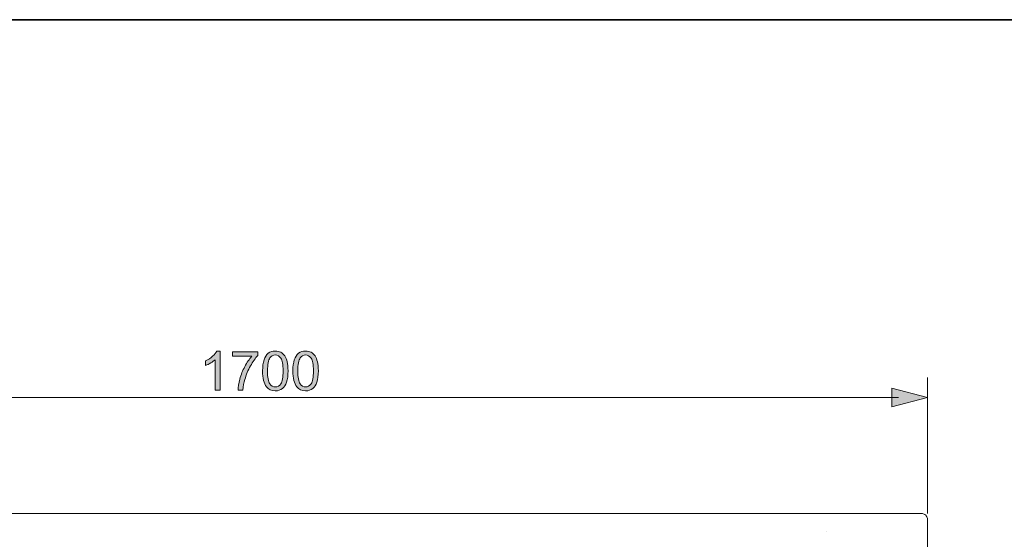
# Model space of a CAD drawing. Units: millimetres. Extents: x 0 to 250, y -250 to 0.
# Drawn here: x 65 to 160, y -50 to 0 of the extents above; entities that cross this region are included whole.
import ezdxf

# ---------------------------------------------------------------- set-up
doc = ezdxf.new("R2010")
doc.units = ezdxf.units.MM
doc.header["$MEASUREMENT"] = 0
doc.layers.add('Layer 1', color=7, linetype='Continuous', lineweight=0)

# ---------------------------------------------------------------- blocks, each defined once
blk = doc.blocks.new('Block_6')
at = {"layer": 'Layer 1', "true_color": 0x000000, "transparency": 33554687}
h = blk.add_hatch(color=18, dxfattribs=at)
h.dxf.hatch_style = 2
h.paths.add_polyline_path([(149.389, -37.63), (152.831, -36.708), (149.389, -35.786)])
at = {"layer": 'Layer 1', "color": 18, "lineweight": 15, "true_color": 0x000000}
blk.add_line((32.496, -36.708), (150.018, -36.708), dxfattribs=at)
at = {"layer": 'Layer 1'}
blk.add_lwpolyline([(149.389, -37.63), (152.831, -36.708), (149.389, -35.786)], close=True, dxfattribs=at)
blk = doc.blocks.new('Block_5')
at = {"layer": 'Layer 1'}
blk.add_blockref('Block_6', (0, 0), dxfattribs=at)
blk = doc.blocks.new('Block_8')
at = {"layer": 'Layer 1', "true_color": 0x000000, "transparency": 33554687}
h = blk.add_hatch(color=18, dxfattribs=at)
h.dxf.hatch_style = 2
edge = h.paths.add_edge_path()
edge.add_spline(control_points=[(84.157, -35.996), (84.157, -35.996), (83.692, -35.996), (83.692, -35.996), (83.692, -35.996), (83.692, -33.032), (83.692, -33.032), (83.58, -33.139), (83.433, -33.246), (83.251, -33.353), (83.069, -33.46), (82.906, -33.54), (82.761, -33.593), (82.761, -33.593), (82.761, -33.144), (82.761, -33.144), (83.021, -33.021), (83.249, -32.873), (83.443, -32.699), (83.638, -32.525), (83.776, -32.356), (83.857, -32.193), (83.857, -32.193), (84.157, -32.193), (84.157, -32.193), (84.157, -32.193), (84.157, -35.996), (84.157, -35.996)], knot_values=[0, 0, 0, 0, 1, 1, 1, 2, 2, 2, 3, 3, 3, 4, 4, 4, 5, 5, 5, 6, 6, 6, 7, 7, 7, 8, 8, 8, 9, 9, 9, 9], degree=3, periodic=0)
h = blk.add_hatch(color=18, dxfattribs=at)
h.dxf.hatch_style = 2
edge = h.paths.add_edge_path()
edge.add_spline(control_points=[(85.379, -32.704), (85.379, -32.704), (85.379, -32.257), (85.379, -32.257), (85.379, -32.257), (87.831, -32.257), (87.831, -32.257), (87.831, -32.257), (87.831, -32.619), (87.831, -32.619), (87.59, -32.876), (87.351, -33.217), (87.114, -33.642), (86.877, -34.068), (86.694, -34.505), (86.565, -34.955), (86.472, -35.272), (86.412, -35.619), (86.386, -35.996), (86.386, -35.996), (85.908, -35.996), (85.908, -35.996), (85.914, -35.698), (85.972, -35.338), (86.084, -34.916), (86.196, -34.494), (86.357, -34.087), (86.566, -33.695), (86.775, -33.303), (86.998, -32.973), (87.234, -32.704), (87.234, -32.704), (85.379, -32.704), (85.379, -32.704)], knot_values=[0, 0, 0, 0, 1, 1, 1, 2, 2, 2, 3, 3, 3, 4, 4, 4, 5, 5, 5, 6, 6, 6, 7, 7, 7, 8, 8, 8, 9, 9, 9, 10, 10, 10, 11, 11, 11, 11], degree=3, periodic=0)
h = blk.add_hatch(color=18, dxfattribs=at)
h.dxf.hatch_style = 2
edge = h.paths.add_edge_path()
edge.add_spline(control_points=[(88.769, -34.128), (88.769, -34.75), (88.841, -35.164), (88.987, -35.369), (89.133, -35.575), (89.312, -35.678), (89.526, -35.678), (89.739, -35.678), (89.919, -35.575), (90.064, -35.368), (90.21, -35.162), (90.283, -34.748), (90.283, -34.128), (90.283, -33.504), (90.21, -33.09), (90.064, -32.885), (89.919, -32.68), (89.738, -32.578), (89.521, -32.578), (89.307, -32.578), (89.137, -32.668), (89.009, -32.849), (88.849, -33.08), (88.769, -33.506), (88.769, -34.128)], knot_values=[0, 0, 0, 0, 1, 1, 1, 2, 2, 2, 3, 3, 3, 4, 4, 4, 5, 5, 5, 6, 6, 6, 7, 7, 7, 8, 8, 8, 8], degree=3, periodic=0)
edge = h.paths.add_edge_path()
edge.add_spline(control_points=[(88.291, -34.128), (88.291, -33.68), (88.337, -33.32), (88.429, -33.047), (88.521, -32.774), (88.658, -32.563), (88.84, -32.415), (89.021, -32.267), (89.25, -32.193), (89.526, -32.193), (89.729, -32.193), (89.907, -32.234), (90.061, -32.315), (90.214, -32.397), (90.341, -32.515), (90.44, -32.669), (90.54, -32.824), (90.619, -33.011), (90.676, -33.233), (90.732, -33.454), (90.761, -33.752), (90.761, -34.128), (90.761, -34.572), (90.715, -34.931), (90.624, -35.204), (90.533, -35.477), (90.396, -35.688), (90.214, -35.837), (90.033, -35.986), (89.803, -36.061), (89.526, -36.061), (89.161, -36.061), (88.874, -35.93), (88.665, -35.668), (88.416, -35.353), (88.291, -34.839), (88.291, -34.128)], knot_values=[0, 0, 0, 0, 1, 1, 1, 2, 2, 2, 3, 3, 3, 4, 4, 4, 5, 5, 5, 6, 6, 6, 7, 7, 7, 8, 8, 8, 9, 9, 9, 10, 10, 10, 11, 11, 11, 12, 12, 12, 12], degree=3, periodic=0)
h = blk.add_hatch(color=18, dxfattribs=at)
h.dxf.hatch_style = 2
edge = h.paths.add_edge_path()
edge.add_spline(control_points=[(91.712, -34.128), (91.712, -34.75), (91.784, -35.164), (91.93, -35.369), (92.076, -35.575), (92.255, -35.678), (92.469, -35.678), (92.682, -35.678), (92.862, -35.575), (93.007, -35.368), (93.153, -35.162), (93.226, -34.748), (93.226, -34.128), (93.226, -33.504), (93.153, -33.09), (93.007, -32.885), (92.862, -32.68), (92.681, -32.578), (92.464, -32.578), (92.25, -32.578), (92.079, -32.668), (91.952, -32.849), (91.792, -33.08), (91.712, -33.506), (91.712, -34.128)], knot_values=[0, 0, 0, 0, 1, 1, 1, 2, 2, 2, 3, 3, 3, 4, 4, 4, 5, 5, 5, 6, 6, 6, 7, 7, 7, 8, 8, 8, 8], degree=3, periodic=0)
edge = h.paths.add_edge_path()
edge.add_spline(control_points=[(91.234, -34.128), (91.234, -33.68), (91.28, -33.32), (91.372, -33.047), (91.464, -32.774), (91.601, -32.563), (91.783, -32.415), (91.964, -32.267), (92.193, -32.193), (92.469, -32.193), (92.672, -32.193), (92.85, -32.234), (93.004, -32.315), (93.157, -32.397), (93.284, -32.515), (93.383, -32.669), (93.483, -32.824), (93.562, -33.011), (93.619, -33.233), (93.675, -33.454), (93.704, -33.752), (93.704, -34.128), (93.704, -34.572), (93.658, -34.931), (93.567, -35.204), (93.476, -35.477), (93.339, -35.688), (93.157, -35.837), (92.976, -35.986), (92.746, -36.061), (92.469, -36.061), (92.104, -36.061), (91.817, -35.93), (91.608, -35.668), (91.359, -35.353), (91.234, -34.839), (91.234, -34.128)], knot_values=[0, 0, 0, 0, 1, 1, 1, 2, 2, 2, 3, 3, 3, 4, 4, 4, 5, 5, 5, 6, 6, 6, 7, 7, 7, 8, 8, 8, 9, 9, 9, 10, 10, 10, 11, 11, 11, 12, 12, 12, 12], degree=3, periodic=0)
at = {"layer": 'Layer 1'}
for points, knots in [([(84.157, -35.996), (84.157, -35.996), (83.692, -35.996), (83.692, -35.996), (83.692, -35.996), (83.692, -33.032), (83.692, -33.032), (83.58, -33.139), (83.433, -33.246), (83.251, -33.353), (83.069, -33.46), (82.906, -33.54), (82.761, -33.593), (82.761, -33.593), (82.761, -33.144), (82.761, -33.144), (83.021, -33.021), (83.249, -32.873), (83.443, -32.699), (83.638, -32.525), (83.776, -32.356), (83.857, -32.193), (83.857, -32.193), (84.157, -32.193), (84.157, -32.193), (84.157, -32.193), (84.157, -35.996), (84.157, -35.996)], [0, 0, 0, 0, 1, 1, 1, 2, 2, 2, 3, 3, 3, 4, 4, 4, 5, 5, 5, 6, 6, 6, 7, 7, 7, 8, 8, 8, 9, 9, 9, 9]), ([(85.379, -32.704), (85.379, -32.704), (85.379, -32.257), (85.379, -32.257), (85.379, -32.257), (87.831, -32.257), (87.831, -32.257), (87.831, -32.257), (87.831, -32.619), (87.831, -32.619), (87.59, -32.876), (87.351, -33.217), (87.114, -33.642), (86.877, -34.068), (86.694, -34.505), (86.565, -34.955), (86.472, -35.272), (86.412, -35.619), (86.386, -35.996), (86.386, -35.996), (85.908, -35.996), (85.908, -35.996), (85.914, -35.698), (85.972, -35.338), (86.084, -34.916), (86.196, -34.494), (86.357, -34.087), (86.566, -33.695), (86.775, -33.303), (86.998, -32.973), (87.234, -32.704), (87.234, -32.704), (85.379, -32.704), (85.379, -32.704)], [0, 0, 0, 0, 1, 1, 1, 2, 2, 2, 3, 3, 3, 4, 4, 4, 5, 5, 5, 6, 6, 6, 7, 7, 7, 8, 8, 8, 9, 9, 9, 10, 10, 10, 11, 11, 11, 11]), ([(88.291, -34.128), (88.291, -33.68), (88.337, -33.32), (88.429, -33.047), (88.521, -32.774), (88.658, -32.563), (88.84, -32.415), (89.021, -32.267), (89.25, -32.193), (89.526, -32.193), (89.729, -32.193), (89.907, -32.234), (90.061, -32.315), (90.214, -32.397), (90.341, -32.515), (90.44, -32.669), (90.54, -32.824), (90.619, -33.011), (90.676, -33.233), (90.732, -33.454), (90.761, -33.752), (90.761, -34.128), (90.761, -34.572), (90.715, -34.931), (90.624, -35.204), (90.533, -35.477), (90.396, -35.688), (90.214, -35.837), (90.033, -35.986), (89.803, -36.061), (89.526, -36.061), (89.161, -36.061), (88.874, -35.93), (88.665, -35.668), (88.416, -35.353), (88.291, -34.839), (88.291, -34.128)], [0, 0, 0, 0, 1, 1, 1, 2, 2, 2, 3, 3, 3, 4, 4, 4, 5, 5, 5, 6, 6, 6, 7, 7, 7, 8, 8, 8, 9, 9, 9, 10, 10, 10, 11, 11, 11, 12, 12, 12, 12]), ([(91.234, -34.128), (91.234, -33.68), (91.28, -33.32), (91.372, -33.047), (91.464, -32.774), (91.601, -32.563), (91.783, -32.415), (91.964, -32.267), (92.193, -32.193), (92.469, -32.193), (92.672, -32.193), (92.85, -32.234), (93.004, -32.315), (93.157, -32.397), (93.284, -32.515), (93.383, -32.669), (93.483, -32.824), (93.562, -33.011), (93.619, -33.233), (93.675, -33.454), (93.704, -33.752), (93.704, -34.128), (93.704, -34.572), (93.658, -34.931), (93.567, -35.204), (93.476, -35.477), (93.339, -35.688), (93.157, -35.837), (92.976, -35.986), (92.746, -36.061), (92.469, -36.061), (92.104, -36.061), (91.817, -35.93), (91.608, -35.668), (91.359, -35.353), (91.234, -34.839), (91.234, -34.128)], [0, 0, 0, 0, 1, 1, 1, 2, 2, 2, 3, 3, 3, 4, 4, 4, 5, 5, 5, 6, 6, 6, 7, 7, 7, 8, 8, 8, 9, 9, 9, 10, 10, 10, 11, 11, 11, 12, 12, 12, 12]), ([(88.769, -34.128), (88.769, -34.75), (88.841, -35.164), (88.987, -35.369), (89.133, -35.575), (89.312, -35.678), (89.526, -35.678), (89.739, -35.678), (89.919, -35.575), (90.064, -35.368), (90.21, -35.162), (90.283, -34.748), (90.283, -34.128), (90.283, -33.504), (90.21, -33.09), (90.064, -32.885), (89.919, -32.68), (89.738, -32.578), (89.521, -32.578), (89.307, -32.578), (89.137, -32.668), (89.009, -32.849), (88.849, -33.08), (88.769, -33.506), (88.769, -34.128)], [0, 0, 0, 0, 1, 1, 1, 2, 2, 2, 3, 3, 3, 4, 4, 4, 5, 5, 5, 6, 6, 6, 7, 7, 7, 8, 8, 8, 8]), ([(91.712, -34.128), (91.712, -34.75), (91.784, -35.164), (91.93, -35.369), (92.076, -35.575), (92.255, -35.678), (92.469, -35.678), (92.682, -35.678), (92.862, -35.575), (93.007, -35.368), (93.153, -35.162), (93.226, -34.748), (93.226, -34.128), (93.226, -33.504), (93.153, -33.09), (93.007, -32.885), (92.862, -32.68), (92.681, -32.578), (92.464, -32.578), (92.25, -32.578), (92.079, -32.668), (91.952, -32.849), (91.792, -33.08), (91.712, -33.506), (91.712, -34.128)], [0, 0, 0, 0, 1, 1, 1, 2, 2, 2, 3, 3, 3, 4, 4, 4, 5, 5, 5, 6, 6, 6, 7, 7, 7, 8, 8, 8, 8])]:
    blk.add_open_spline(points, degree=3, knots=knots, dxfattribs=at)
blk = doc.blocks.new('Block_7')
at = {"layer": 'Layer 1'}
blk.add_blockref('Block_8', (0, 0), dxfattribs=at)
blk = doc.blocks.new('Block_4')
at = {"layer": 'Layer 1', "color": 18, "lineweight": 15, "true_color": 0x000000}
blk.add_line((152.831, -47.981), (152.831, -34.749), dxfattribs=at)
at = {"layer": 'Layer 1'}
for name in ['Block_7', 'Block_5']:
    blk.add_blockref(name, (0, 0), dxfattribs=at)
blk = doc.blocks.new('Block_14')
at = {"layer": 'Layer 1', "color": 18, "lineweight": 18, "true_color": 0x000000}
for p, q in [((152.256, -47.981), (30.225, -47.981)), ((152.831, -47.833), (152.831, -47.833)), ((152.831, -105.472), (152.831, -48.556)), ((143.036, -49.732), (143.036, -49.732))]:
    blk.add_line(p, q, dxfattribs=at)
blk.add_lwpolyline([(152.256, -47.981), (152.343, -47.981), (152.433, -48.01), (152.521, -48.039), (152.595, -48.084), (152.669, -48.143), (152.726, -48.216), (152.77, -48.29), (152.8, -48.378), (152.831, -48.468), (152.831, -48.556)], dxfattribs=at)

msp = doc.modelspace()

# ---------------------------------------------------------------- linework, layer by layer
at = {"layer": 'Layer 1', "color": 18, "lineweight": 35, "true_color": 0x000000}
msp.add_lwpolyline([(250, -250), (0, -250), (0, 0), (250, 0)], close=True, dxfattribs=at)

# ---------------------------------------------------------------- block references
at = {"layer": 'Layer 1'}
for name in ['Block_4', 'Block_14']:
    msp.add_blockref(name, (0, 0), dxfattribs=at)

doc.saveas('drawing.dxf')
